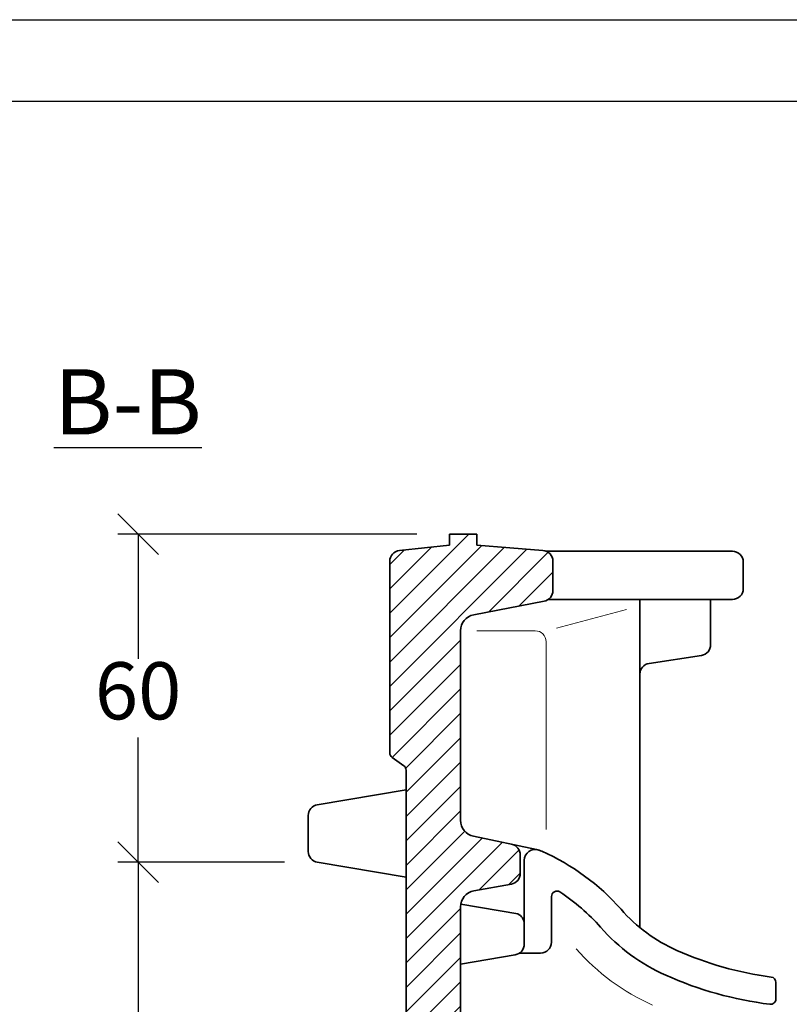
# Model space of a CAD drawing. Units: millimetres. Extents: x 39 to 459, y 59 to 356.
# Drawn here: x 330 to 377, y 296 to 356 of the extents above; entities that cross this region are included whole.
import ezdxf

# ---------------------------------------------------------------- set-up
doc = ezdxf.new("R2010")
doc.units = ezdxf.units.MM
doc.layers.add('035', color=5, linetype='Continuous')
doc.layers.add('07', color=7, linetype='Continuous')
doc.styles.get("Standard").update_dxf_attribs({"font": 'ARIAL.TTF'})
doc.dimstyles.new('ISO-25', dxfattribs={"dimtxt": 3.5, "dimasz": 2.5, "dimexe": 1.25, "dimexo": 2, "dimtad": 1, "dimtih": 1, "dimtoh": 1, "dimdec": 1, "dimlfac": 3, "dimtxsty": 'Standard', "dimblk": 'OBLIQUE', "dimcen": 2.5, "dimclrd": 5, "dimclre": 5, "dimclrt": 5, "dimadec": 0, "dimazin": 0, "dimtfac": 1, "dimtdec": 1, "dimtmove": 0, "dimatfit": 3, "dimfxl": 0, "dimarcsym": 0})

# ---------------------------------------------------------------- blocks, each defined once
blk = doc.blocks.new('_Oblique')
at = {"color": 0, "linetype": 'ByBlock', "lineweight": -2}
blk.add_line((-0.5, -0.5), (0.5, 0.5), dxfattribs=at)
blk = doc.blocks.new('*D43')
at = {"color": 5, "lineweight": -2}
for p, q in [((354.5455532418176, 324.82341572241), (336.203536939551, 324.82341572241)), ((337.453536939551, 324.82341572241), (337.453536939551, 317.1889989009529)), ((337.453536939551, 304.730571165444), (337.453536939551, 312.364987986901)), ((346.4359539169474, 304.730571165444), (336.203536939551, 304.730571165444))]:
    blk.add_line(p, q, dxfattribs=at)
at = {"layer": 'Defpoints', "color": 0, "lineweight": 13}
for p in [(356.5455532418176, 324.82341572241), (337.453536939551, 304.730571165444), (348.4359539169474, 304.730571165444)]:
    blk.add_point(p, dxfattribs=at)
at = {"color": 5, "lineweight": -2, "xscale": 2.5, "yscale": 2.5, "zscale": 2.5}
for p, rotation in [((337.453536939551, 324.82341572241), 90), ((337.453536939551, 304.730571165444), 270)]:
    blk.add_blockref('_Oblique', p, dxfattribs=dict(at, rotation=rotation))
at = {"color": 5, "lineweight": 13, "insert": (337.4535369395509, 314.776993443927), "char_height": 3.5, "attachment_point": 5}
blk.add_mtext('60', dxfattribs=at)
blk = doc.blocks.new('*D48')
at = {"color": 5, "lineweight": -2}
for p, q in [((344.4359539169474, 304.730571165444), (336.203536939551, 304.730571165444)), ((337.453536939551, 304.730571165444), (337.453536939551, 285.6068592199957)), ((337.453536939551, 261.6567489116553), (337.453536939551, 280.7804608571035)), ((351.8788865751509, 261.6567489116553), (336.203536939551, 261.6567489116553))]:
    blk.add_line(p, q, dxfattribs=at)
at = {"layer": 'Defpoints', "color": 0, "lineweight": 13}
for p in [(346.4359539169474, 304.730571165444), (337.453536939551, 261.6567489116553), (353.8788865751509, 261.6567489116553)]:
    blk.add_point(p, dxfattribs=at)
at = {"color": 5, "lineweight": -2, "xscale": 2.5, "yscale": 2.5, "zscale": 2.5}
for p, rotation in [((337.453536939551, 304.730571165444), 90), ((337.453536939551, 261.6567489116553), 270)]:
    blk.add_blockref('_Oblique', p, dxfattribs=dict(at, rotation=rotation))
at = {"color": 5, "lineweight": 13, "insert": (337.4535369395509, 283.1936600385496), "char_height": 3.5, "attachment_point": 5}
blk.add_mtext('130', dxfattribs=at)

msp = doc.modelspace()

# ---------------------------------------------------------------- hatches: boundary and pattern name
at = {"lineweight": 9}
h = msp.add_hatch(dxfattribs=at)
h.set_pattern_fill('LINE', color=256, scale=0.333, angle=45, style=0)
h.set_pattern_definition([(45, (0, 0), (-0.7476063220790068, 0.7476063220790069), [])])
h.paths.add_polyline_path([(357.2122199084844, 318.9071129536861, -0.3595701765767176), (358.02326649595, 319.889099006485), (362.3381888501741, 320.7193748554422, 0.3595701765766671), (362.8788865751511, 321.3740322239747), (362.8788865751511, 323.1648899395153, 0.3908041989836764), (362.2658822417019, 323.829393361958), (358.2122199084844, 324.1567490557435), (358.2122199084844, 324.8234157224101), (356.5455532418177, 324.82341572241), (356.5455532418176, 324.1567490557434), (353.4735247388732, 323.8228842731342, 0.3828506036842392), (352.8788865751511, 323.1601201075308), (352.8788865751511, 311.4259096878724, 0.2421396465850825), (353.0183983381173, 311.1547191460543), (353.7393748121848, 310.6394327667259, -0.242139646584969), (353.8788865751509, 310.3682422249079), (353.8788865751509, 261.6567489116553), (357.9237423130834, 261.6567489116551, -0.2503424838323002), (358.7549096807104, 261.2127712196538), (383.3680191823759, 224.4199786656176, -0.1484749329470358), (388.5455532418176, 207.3686278869914), (388.5455532418177, 189.1567489116551), (390.2122199084844, 189.1567489116551, 0.4142135623730951), (391.2122199084844, 190.1567489116551), (391.2122199084844, 207.3686278869914, 0.1484749329470337), (385.5844654960476, 225.9027048202805), (359.8689057963956, 264.3434899383174, 0.1987592906918466), (357.7487967966767, 265.7593371065012, -0.3577929705438277), (357.2122199084844, 266.4131880788037), (357.2122199084844, 301.9888393690017, -0.362464608762029), (358.0333344702846, 302.9727092791016), (360.3314768672843, 303.3905533512833, 0.3624646087619822), (360.8788865751511, 304.0464666246831), (360.8788865751511, 305.1774058067627, 0.3546810989398958), (360.3495238626264, 305.829779985146), (358.0062639772713, 306.3229614422033, -0.3546810989398922), (357.2122199084844, 307.3015227097784)])

# ---------------------------------------------------------------- linework, layer by layer
at = {"lineweight": 35}
for p, q in [((356.5455532418176, 324.1567490557434), (356.5455532418176, 324.82341572241)), ((358.2122199084844, 324.82341572241), (356.5455532418176, 324.82341572241)), ((358.2122199084844, 324.1567490557434), (358.2122199084844, 324.82341572241)), ((356.5455532418176, 324.1567490557434), (353.4735247388732, 323.8228842731342)), ((358.2122199084844, 324.1567490557434), (362.2658822417019, 323.829393361958)), ((362.4695514756455, 323.7798898655208), (373.8788865751511, 323.7798898655208)), ((352.8788865751511, 323.1601201075308), (352.8788865751511, 311.4259096878724)), ((362.8788865751511, 323.1648899395153), (362.8788865751511, 321.3740322239747)), ((374.5455532418179, 323.1132231988541), (374.5455532418179, 321.4900823890772)), ((362.3381888501741, 320.7193748554422), (358.02326649595, 319.889099006485)), ((362.5880734872215, 320.8234157224105), (373.8788865751511, 320.8234157224105)), ((368.2122199084844, 300.7264845214562), (368.2122199084844, 320.8234157224105)), ((372.5455532418176, 320.8234157224105), (372.5455532418176, 318.0620283602549)), ((357.2122199084844, 307.3015227097784), (357.2122199084844, 318.9071129536861)), ((371.9802580313204, 317.4031138951544), (368.7775151189818, 316.9103842163332)), ((353.0183983381172, 311.1547191460544), (353.7393748121848, 310.6394327667259)), ((353.8788865751509, 310.3682422249077), (353.8788865751509, 227.9071143955992)), ((348.4359539169474, 308.2495936127094), (353.8788865751509, 309.1567490557434)), ((347.8788865751511, 307.591997663488), (347.8788865751511, 305.3881671146654)), ((361.8743088605021, 305.5088613829665), (358.0062639772713, 306.3229614422033)), ((348.4359539169474, 304.730571165444), (353.8788865751509, 303.82341572241)), ((360.8788865751511, 305.1774058067627), (360.8788865751511, 304.0464666246831)), ((361.1255499082694, 300.9465924025572), (361.1255499082691, 304.8448669095723)), ((360.3314768672843, 303.3905533512833), (358.0333344702846, 302.9727092791016)), ((362.7922165749359, 299.8234157224106), (362.7922165749359, 302.6284513126441)), ((357.2122199084844, 301.9888393690017), (357.2122199084844, 266.4131880788037)), ((360.7231878992533, 301.5586279345228), (357.2260199769797, 302.154398105105)), ((361.1255499082694, 300.9465924025572), (361.1255499082694, 299.7194485406959)), ((360.57084216644, 299.0622502117313), (357.2122199084844, 298.4900823890772)), ((360.8163937086932, 299.1567490557439), (362.1255499082691, 299.1567490557439)), ((376.5455532418176, 297.3662516940881), (376.5455532418176, 296.3580658234193))]:
    msp.add_line(p, q, dxfattribs=at)
at = {"color": 1, "lineweight": 13}
for p, q in [((367.3927167192634, 320.214270223883), (363.0906264851297, 319.0740298891138)), ((358.2122199084844, 318.9071129536861), (361.7941875714038, 318.9071129536859)), ((362.4608542380703, 318.2404462870193), (362.4608542380703, 306.7336973721875))]:
    msp.add_line(p, q, dxfattribs=at)
at = {"lineweight": 35}
for centre, radius, start, end in [((353.5455532418176, 323.1601201075308), 0.6666666666666666, 96.20250119846857, 180), ((362.2122199084844, 323.1648899395153), 0.6666666666666666, 0, 85.38306732413461), ((373.8788865751509, 323.1132231988541), 0.6666666666666666, 0, 89.99999999999999), ((362.2122199084844, 321.3740322239747), 0.6666666666666666, 280.8917128569136, 0), ((373.8788865751509, 321.4900823890772), 0.6666666666666666, 270, 0), ((358.2122199084844, 318.9071129536861), 1, 100.8917128569136, 180), ((371.8788865751509, 318.0620283602549), 0.6666666666666666, 278.7461622625577, 0), ((368.8788865751509, 316.2514697512328), 0.6666666666666666, 98.74616226255766, 180), ((353.2122199084844, 311.4259096878724), 0.3333333333333333, 180, 234.4463713086722), ((353.5455532418176, 310.3682422249077), 0.3333333333333333, 0, 54.44637130867223), ((348.5455532418176, 307.591997663488), 0.6666666666666666, 99.46232220802777, 180), ((358.2122199084844, 307.3015227097784), 1, 180, 258.1145359287599), ((360.2122199084844, 305.1774058067627), 0.6666666666666666, 359.9999999999935, 78.11453592875996), ((348.5455532418176, 305.3881671146654), 0.6666666666666666, 180, 260.5376777919723), ((361.7922165749359, 304.8448669095723), 0.6666666666666666, 69.77709048723034, 180), ((361.531048975147, 303.8779259370081), 1.666666666666667, 66.03163373858332, 78.11453592875996), ((356.4835190137638, 292.5241217533164), 14.09190019174276, 41.41208645604269, 66.03163373858332), ((360.2122199084844, 304.0464666246831), 0.6666666666666666, 280.3048464687631, 359.9999999999935), ((358.2122199084844, 301.9888393690017), 1, 100.3048464687631, 180), ((363.1255499082691, 302.6284513126441), 0.3333333333333333, 56.68127955597382, 180), ((356.4835190137638, 292.5241217533164), 12.42523352507609, 41.41208645604269, 56.68127955597382), ((374.5517587484786, 308.4601930300697), 10, 221.4120864560427, 245.9453652112074), ((360.4588832416026, 300.9465924025572), 0.6666666666666666, 0, 66.643126396796), ((374.5517587484786, 308.4601930300697), 11.66666666666667, 221.4120864560427, 245.9453652112074), ((362.1255499082691, 299.8234157224106), 0.6666666666666666, 270, 0), ((360.4588832416026, 299.7194485406959), 0.6666666666666666, 279.6679741134999, 359.9999999999935), ((378.9665980786718, 318.3506919893731), 20.83110225117469, 245.9453652112074, 262.5222123636895), ((378.9665980786718, 318.3506919893731), 22.49776891784136, 245.9453652112074, 262.8613890365533), ((376.2122199084844, 297.3662516940881), 0.3333333333333333, 0, 82.52221236368948), ((376.2122199084844, 296.3580658234193), 0.3333333333333333, 262.8613890365533, 0)]:
    msp.add_arc(centre, radius, start, end, dxfattribs=at)
at = {"color": 1, "lineweight": 13}
for centre, radius, start, end in [((361.7941875714038, 318.2404462870193), 0.6666666666666666, 0, 89.99999999999999), ((374.5517587484786, 308.4601930300697), 13.66666666666667, 221.4120864560427, 245.9453652112074)]:
    msp.add_arc(centre, radius, start, end, dxfattribs=at)
at = {"layer": '035', "color": 6}
msp.add_lwpolyline([(39.33483414680279, 356.3440269736839), (459.3348341468028, 356.3440269736839), (459.3348341468028, 59.34402697368392), (39.33483414680279, 59.34402697368392)], close=True, dxfattribs=at)
at = {"layer": '07'}
msp.add_lwpolyline([(52.33483414680281, 351.3440269736839), (454.3348341468027, 351.3440269736839), (454.3348341468027, 64.34402697368392), (52.33483414680281, 64.34402697368392)], close=True, dxfattribs=at)

# ---------------------------------------------------------------- texts
at = {"insert": (332.2944885634763, 334.934552782564), "char_height": 4, "width": 29.73875881170466, "attachment_point": 1}
msp.add_mtext('{\\LB-B}', dxfattribs=at)

# ---------------------------------------------------------------- dimensions: what is measured, and where the dimension line sits
at = {"lineweight": 13}
for base, p1, p2, text, picture, middle in [((337.453536939551, 304.730571165444), (356.5455532418176, 324.82341572241), (348.4359539169474, 304.730571165444), '60', '*D43', (337.4535369395509, 314.776993443927)), ((337.453536939551, 261.6567489116553), (346.4359539169474, 304.730571165444), (353.8788865751509, 261.6567489116553), '130', '*D48', (337.4535369395509, 283.1936600385496))]:
    dim = msp.add_linear_dim(base=base, p1=p1, p2=p2, angle=90, text=text, dimstyle='ISO-25', dxfattribs=at)
    dim.commit()
    dim.dimension.update_dxf_attribs({"geometry": picture, "text_midpoint": middle})

doc.saveas('drawing.dxf')
